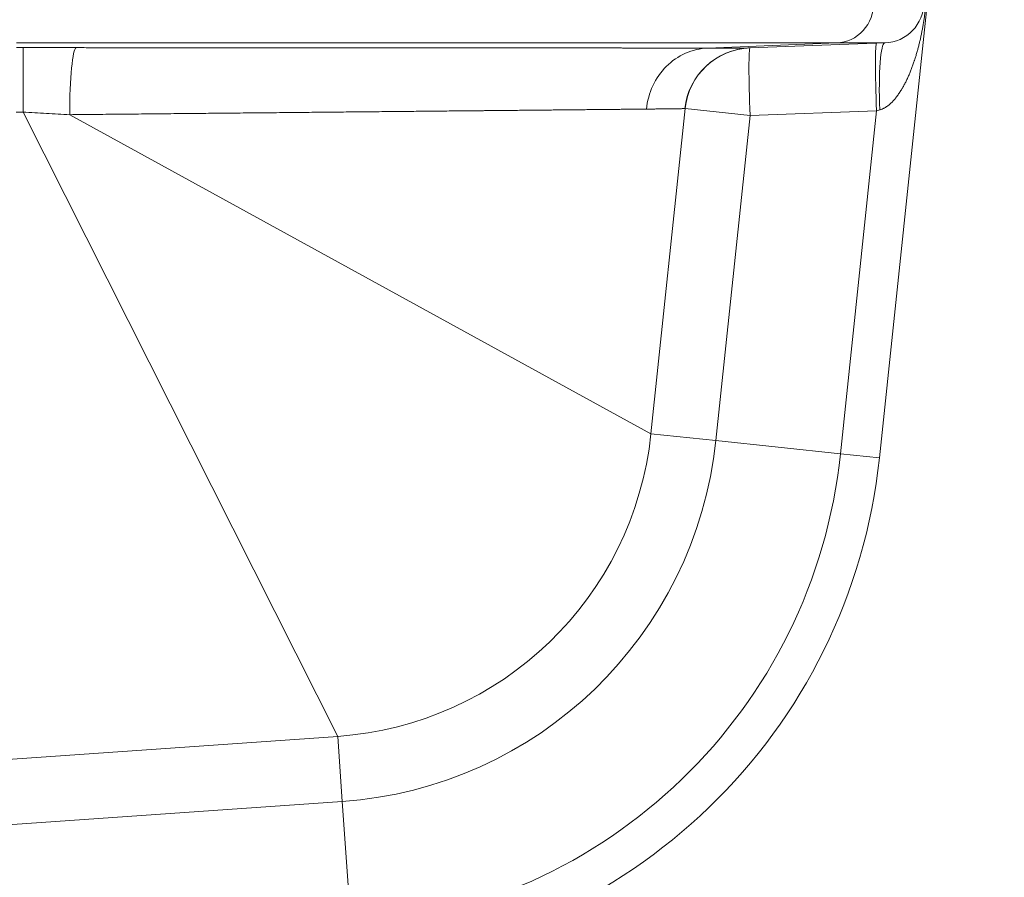
# Model space of a CAD drawing. Extents: x 0 to 595, y 307 to 537.
# Drawn here: x 196 to 202, y 451 to 456 of the extents above; entities that cross this region are included whole.
import ezdxf

# ---------------------------------------------------------------- set-up
doc = ezdxf.new("R2010")
doc.units = 0
doc.header["$MEASUREMENT"] = 0
doc.layers.add('1', color=7, linetype='Continuous', lineweight=0)

msp = doc.modelspace()

# ---------------------------------------------------------------- linework, layer by layer
at = {"layer": '1', "color": 25, "lineweight": 15}
for p, q in [((201.8302, 460.4167), (201.1363, 453.8142)), ((200.4155, 456.0912), (201.1656, 456.1189)), ((201.1656, 456.1189), (200.9005, 456.1189)), ((200.0564, 455.7545), (199.8665, 453.9476)), ((200.0564, 455.7545), (200.0551, 455.7544)), ((200.0564, 455.7545), (200.417, 455.7166)), ((196.3769, 455.7351), (198.1258, 452.2667)), ((196.6362, 455.7206), (199.8665, 453.9476)), ((200.417, 455.7166), (200.2271, 453.9097)), ((201.1202, 455.7425), (200.417, 455.7166)), ((200.9199, 453.8369), (201.1202, 455.7425)), ((201.1377, 455.7471), (201.1202, 455.7425)), ((199.8665, 453.9476), (200.2271, 453.9097)), ((200.9199, 453.8369), (200.2271, 453.9097)), ((200.9199, 453.8369), (201.1363, 453.8142)), ((198.1258, 452.2667), (192.3057, 451.8598)), ((198.1258, 452.2667), (198.1511, 451.905)), ((198.1511, 451.905), (192.331, 451.4981)), ((198.1997, 451.2101), (198.1511, 451.905))]:
    msp.add_line(p, q, dxfattribs=at)
msp.add_lwpolyline([(196.6715, 456.093), (196.6828, 456.093), (196.6941, 456.093), (196.7054, 456.093), (196.7167, 456.093), (196.7279, 456.0929), (196.7392, 456.0929), (196.7504, 456.0929), (196.7617, 456.0929), (196.7729, 456.0929), (196.7842, 456.0929), (196.7954, 456.0929), (196.8066, 456.0929), (196.8178, 456.0929), (196.829, 456.0929), (196.8402, 456.0929), (196.8514, 456.0929), (196.8626, 456.0929), (196.8738, 456.0929), (196.885, 456.0928), (196.8961, 456.0928), (196.9073, 456.0928), (196.9184, 456.0928), (196.9296, 456.0928), (196.9407, 456.0928), (196.9519, 456.0928), (196.963, 456.0928), (196.9741, 456.0928), (196.9852, 456.0928), (196.9963, 456.0928), (197.0074, 456.0928), (197.0185, 456.0928), (197.0296, 456.0928), (197.0406, 456.0927), (197.0517, 456.0927), (197.0628, 456.0927), (197.0738, 456.0927), (197.0849, 456.0927), (197.0959, 456.0927), (197.1069, 456.0927), (197.118, 456.0927), (197.129, 456.0927), (197.14, 456.0927), (197.151, 456.0927), (197.162, 456.0927), (197.173, 456.0927), (197.1839, 456.0927), (197.1949, 456.0926), (197.2059, 456.0926), (197.2168, 456.0926), (197.2278, 456.0926), (197.2387, 456.0926), (197.2497, 456.0926), (197.2606, 456.0926), (197.2715, 456.0926), (197.2824, 456.0926), (197.2933, 456.0926), (197.3042, 456.0926), (197.3151, 456.0926), (197.326, 456.0926), (197.3369, 456.0926), (197.3477, 456.0925), (197.3586, 456.0925), (197.3694, 456.0925), (197.3803, 456.0925), (197.3911, 456.0925), (197.4019, 456.0925), (197.4128, 456.0925), (197.4236, 456.0925), (197.4344, 456.0925), (197.4452, 456.0925), (197.4559, 456.0925), (197.4667, 456.0925), (197.4775, 456.0925), (197.4883, 456.0925), (197.499, 456.0925), (197.5098, 456.0924), (197.5205, 456.0924), (197.5312, 456.0924), (197.542, 456.0924), (197.5527, 456.0924), (197.5634, 456.0924), (197.5741, 456.0924), (197.5848, 456.0924), (197.5954, 456.0924), (197.6061, 456.0924), (197.6168, 456.0924), (197.6274, 456.0924), (197.6314, 456.0924), (197.6422, 456.0924), (197.6529, 456.0924), (197.6637, 456.0923), (197.6744, 456.0923), (197.6851, 456.0923), (197.6958, 456.0923), (197.7065, 456.0923), (197.7172, 456.0923), (197.7279, 456.0923), (197.7385, 456.0923), (197.7491, 456.0923), (197.7597, 456.0923), (197.7703, 456.0923), (197.7809, 456.0923), (197.7915, 456.0923), (197.802, 456.0923), (197.8126, 456.0923), (197.8231, 456.0922), (197.8336, 456.0922), (197.8441, 456.0922), (197.8545, 456.0922), (197.865, 456.0922), (197.8754, 456.0922), (197.8859, 456.0922), (197.8963, 456.0922), (197.9067, 456.0922), (197.9171, 456.0922), (197.9274, 456.0922), (197.9378, 456.0922), (197.9481, 456.0922), (197.9584, 456.0922), (197.9687, 456.0922), (197.979, 456.0921), (197.9893, 456.0921), (197.9996, 456.0921), (198.0098, 456.0921), (198.02, 456.0921), (198.0302, 456.0921), (198.0404, 456.0921), (198.0506, 456.0921), (198.0608, 456.0921), (198.0709, 456.0921), (198.0811, 456.0921), (198.0912, 456.0921), (198.1013, 456.0921), (198.1114, 456.0921), (198.1214, 456.0921), (198.1315, 456.092), (198.1415, 456.092), (198.1515, 456.092), (198.1616, 456.092), (198.1716, 456.092), (198.1815, 456.092), (198.1915, 456.092), (198.2014, 456.092), (198.2114, 456.092), (198.2213, 456.092), (198.2312, 456.092), (198.2411, 456.092), (198.2509, 456.092), (198.2608, 456.092), (198.2706, 456.092), (198.2804, 456.092), (198.2903, 456.0919), (198.3, 456.0919), (198.3098, 456.0919), (198.3196, 456.0919), (198.3293, 456.0919), (198.339, 456.0919), (198.3487, 456.0919), (198.3584, 456.0919), (198.3681, 456.0919), (198.3778, 456.0919), (198.3874, 456.0919), (198.3971, 456.0919), (198.4067, 456.0919), (198.4163, 456.0919), (198.4259, 456.0919), (198.4354, 456.0919), (198.445, 456.0918), (198.4545, 456.0918), (198.464, 456.0918), (198.4735, 456.0918), (198.483, 456.0918), (198.4925, 456.0918), (198.502, 456.0918), (198.5114, 456.0918), (198.5208, 456.0918), (198.5302, 456.0918), (198.5396, 456.0918), (198.549, 456.0918), (198.5583, 456.0918), (198.5677, 456.0918), (198.577, 456.0918), (198.5863, 456.0918), (198.5956, 456.0918), (198.6049, 456.0917), (198.6141, 456.0917), (198.6234, 456.0917), (198.6326, 456.0917), (198.6418, 456.0917), (198.651, 456.0917), (198.6602, 456.0917), (198.6694, 456.0917), (198.6785, 456.0917), (198.6876, 456.0917), (198.6968, 456.0917), (198.7058, 456.0917), (198.7149, 456.0917), (198.724, 456.0917), (198.733, 456.0917), (198.7421, 456.0917), (198.7511, 456.0917), (198.7601, 456.0916), (198.7691, 456.0916), (198.778, 456.0916), (198.787, 456.0916), (198.7959, 456.0916), (198.8048, 456.0916), (198.8137, 456.0916), (198.8226, 456.0916), (198.8314, 456.0916), (198.8403, 456.0916), (198.8491, 456.0916), (198.8585, 456.0916), (198.8674, 456.0916), (198.8762, 456.0916), (198.8851, 456.0916), (198.8939, 456.0916), (198.9027, 456.0916), (198.9115, 456.0916), (198.9203, 456.0915), (198.929, 456.0915), (198.9377, 456.0915), (198.9464, 456.0915), (198.9551, 456.0915), (198.9637, 456.0915), (198.9723, 456.0915), (198.9809, 456.0915), (198.9895, 456.0915), (198.998, 456.0915), (199.0066, 456.0915), (199.0151, 456.0915), (199.0235, 456.0915), (199.032, 456.0915), (199.0404, 456.0915), (199.0488, 456.0915), (199.0572, 456.0915), (199.0656, 456.0915), (199.0739, 456.0915), (199.0822, 456.0914), (199.0905, 456.0914), (199.0988, 456.0914), (199.107, 456.0914), (199.1152, 456.0914), (199.1234, 456.0914), (199.1316, 456.0914), (199.1397, 456.0914), (199.1479, 456.0914), (199.156, 456.0914), (199.164, 456.0914), (199.1721, 456.0914), (199.1801, 456.0914), (199.1881, 456.0914), (199.1961, 456.0914), (199.2041, 456.0914), (199.212, 456.0914), (199.2199, 456.0914), (199.2278, 456.0914), (199.2357, 456.0913), (199.2435, 456.0913), (199.2514, 456.0913), (199.2592, 456.0913), (199.2669, 456.0913), (199.2747, 456.0913), (199.2824, 456.0913), (199.2901, 456.0913), (199.2978, 456.0913), (199.3054, 456.0913), (199.3131, 456.0913), (199.3207, 456.0913), (199.3283, 456.0913), (199.3358, 456.0913), (199.3434, 456.0913), (199.3509, 456.0913), (199.3584, 456.0913), (199.3659, 456.0913), (199.3733, 456.0913), (199.3807, 456.0913), (199.3881, 456.0913), (199.3955, 456.0912), (199.4029, 456.0912), (199.4102, 456.0912), (199.4175, 456.0912), (199.4248, 456.0912), (199.432, 456.0912), (199.4393, 456.0912), (199.4465, 456.0912), (199.4537, 456.0912), (199.4608, 456.0912), (199.468, 456.0912), (199.4751, 456.0912), (199.4822, 456.0912), (199.4892, 456.0912), (199.4963, 456.0912), (199.5033, 456.0912), (199.5103, 456.0912), (199.5173, 456.0912), (199.5242, 456.0912), (199.5312, 456.0912), (199.5381, 456.0912), (199.545, 456.0912), (199.5518, 456.0911), (199.5586, 456.0911), (199.5655, 456.0911), (199.5722, 456.0911), (199.579, 456.0911), (199.5857, 456.0911), (199.5925, 456.0911), (199.5992, 456.0911), (199.6058, 456.0911), (199.6125, 456.0911), (199.6191, 456.0911), (199.6257, 456.0911), (199.6323, 456.0911), (199.6388, 456.0911), (199.6453, 456.0911), (199.6518, 456.0911), (199.6583, 456.0911), (199.6648, 456.0911), (199.6712, 456.0911), (199.6776, 456.0911), (199.684, 456.0911), (199.6903, 456.0911), (199.6967, 456.0911), (199.703, 456.0911), (199.7092, 456.091), (199.7155, 456.091), (199.7217, 456.091), (199.7279, 456.091), (199.7341, 456.091), (199.7403, 456.091), (199.7464, 456.091), (199.7526, 456.091), (199.7586, 456.091), (199.7647, 456.091), (199.7707, 456.091), (199.7768, 456.091), (199.7828, 456.091), (199.7887, 456.091), (199.7947, 456.091), (199.8006, 456.091), (199.8066, 456.091), (199.8124, 456.091), (199.8183, 456.091), (199.8241, 456.091), (199.8299, 456.091), (199.8357, 456.091), (199.8415, 456.091), (199.8472, 456.091), (199.8529, 456.091), (199.8585, 456.091), (199.8642, 456.091), (199.8698, 456.0909), (199.8754, 456.0909), (199.8809, 456.0909), (199.8865, 456.0909), (199.8919, 456.0909), (199.8974, 456.0909), (199.9029, 456.0909), (199.9083, 456.0909), (199.9137, 456.0909), (199.919, 456.0909), (199.9244, 456.0909), (199.9297, 456.0909), (199.9349, 456.0909), (199.9402, 456.0909), (199.9454, 456.0909), (199.9506, 456.0909), (199.9558, 456.0909), (199.9609, 456.0909), (199.966, 456.0909), (199.9711, 456.0909), (199.9761, 456.0909), (199.9812, 456.0909), (199.9862, 456.0909), (199.9911, 456.0909), (199.9961, 456.0909), (200.001, 456.0909), (200.0059, 456.0909), (200.0107, 456.0909), (200.0156, 456.0909), (200.0204, 456.0909), (200.0252, 456.0908), (200.0299, 456.0908), (200.0346, 456.0908), (200.0393, 456.0908), (200.044, 456.0908), (200.0486, 456.0908), (200.0532, 456.0908), (200.0578, 456.0908), (200.0624, 456.0908), (200.0669, 456.0908), (200.0714, 456.0908), (200.0759, 456.0908), (200.0803, 456.0908), (200.0847, 456.0908), (200.0891, 456.0908), (200.0935, 456.0908), (200.0978, 456.0908), (200.1021, 456.0908), (200.1064, 456.0908), (200.1106, 456.0908), (200.1149, 456.0908), (200.119, 456.0908), (200.1232, 456.0908), (200.1273, 456.0908), (200.1315, 456.0908), (200.1355, 456.0908), (200.1396, 456.0908), (200.1436, 456.0908), (200.1476, 456.0908), (200.1516, 456.0908), (200.1555, 456.0908), (200.1594, 456.0908), (200.1633, 456.0908), (200.1672, 456.0908), (200.171, 456.0908), (200.1748, 456.0908), (200.1786, 456.0908), (200.182, 456.0907)], dxfattribs=at)
for points, knots in [([(201.3983, 456.3826), (201.3981, 456.3788), (201.3978, 456.375), (201.3975, 456.3711), (201.3972, 456.3673), (201.3969, 456.3635), (201.3966, 456.3597), (201.3963, 456.3558), (201.396, 456.352), (201.3957, 456.3482), (201.3953, 456.3444), (201.395, 456.3405), (201.3946, 456.3367), (201.3946, 456.3362), (201.3945, 456.3357), (201.3945, 456.3352), (201.3945, 456.3348), (201.3944, 456.3343), (201.3944, 456.3338), (201.3943, 456.3328), (201.3942, 456.3319), (201.3941, 456.3309), (201.3939, 456.329), (201.3937, 456.3271), (201.3935, 456.3252), (201.3931, 456.3213), (201.3927, 456.3175), (201.3923, 456.3137), (201.3919, 456.3098), (201.3914, 456.306), (201.391, 456.3022), (201.3906, 456.2984), (201.3901, 456.2945), (201.3896, 456.2907), (201.3895, 456.2898), (201.3894, 456.2888), (201.3893, 456.2878), (201.3892, 456.2874), (201.3892, 456.2869), (201.3891, 456.2864), (201.389, 456.2859), (201.389, 456.2855), (201.3889, 456.285), (201.3887, 456.2831), (201.3884, 456.2812), (201.3882, 456.2793), (201.3877, 456.2755), (201.3872, 456.2717), (201.3866, 456.2679), (201.3856, 456.2603), (201.3845, 456.2528), (201.3833, 456.2452), (201.3828, 456.2415), (201.3822, 456.2377), (201.3816, 456.234), (201.3814, 456.233), (201.3813, 456.2321), (201.3811, 456.2312), (201.381, 456.2307), (201.381, 456.2302), (201.3809, 456.2298), (201.3808, 456.2293), (201.3807, 456.2288), (201.3807, 456.2284), (201.3804, 456.2265), (201.38, 456.2246), (201.3797, 456.2228), (201.3791, 456.2191), (201.3785, 456.2153), (201.3778, 456.2116), (201.3772, 456.2079), (201.3765, 456.2042), (201.3758, 456.2006), (201.3752, 456.1969), (201.3745, 456.1932), (201.3738, 456.1895), (201.3731, 456.1859), (201.3724, 456.1822), (201.3716, 456.1786), (201.3709, 456.1749), (201.3702, 456.1713), (201.3694, 456.1676), (201.3687, 456.164), (201.3679, 456.1604), (201.3671, 456.1568), (201.3664, 456.1531), (201.3656, 456.1495), (201.3648, 456.1459), (201.364, 456.1423), (201.3632, 456.1387), (201.3623, 456.1351), (201.3615, 456.1315), (201.3607, 456.1279), (201.3598, 456.1244), (201.359, 456.1208), (201.3581, 456.1172), (201.3572, 456.1136), (201.3563, 456.1101), (201.3554, 456.1065), (201.3545, 456.103), (201.3536, 456.0994), (201.3527, 456.0958), (201.3517, 456.0923), (201.3508, 456.0887), (201.3498, 456.0852), (201.3489, 456.0817), (201.3479, 456.0781), (201.3469, 456.0746), (201.3459, 456.0711), (201.3439, 456.064), (201.3419, 456.057), (201.3397, 456.05), (201.3376, 456.043), (201.3354, 456.036), (201.3332, 456.029), (201.3326, 456.0273), (201.3321, 456.0255), (201.3315, 456.0238), (201.3312, 456.0229), (201.3309, 456.022), (201.3306, 456.0212), (201.3303, 456.0203), (201.33, 456.0194), (201.3298, 456.0186), (201.3286, 456.0151), (201.3274, 456.0116), (201.3262, 456.0082), (201.3238, 456.0013), (201.3214, 455.9944), (201.3188, 455.9875), (201.3176, 455.9841), (201.3163, 455.9807), (201.315, 455.9773), (201.3137, 455.9739), (201.3124, 455.9705), (201.311, 455.9671), (201.3097, 455.9637), (201.3083, 455.9603), (201.3069, 455.9569), (201.3056, 455.9536), (201.3042, 455.9502), (201.3027, 455.9468), (201.3013, 455.9435), (201.2999, 455.9401), (201.2984, 455.9368), (201.2969, 455.9335), (201.2954, 455.9301), (201.2939, 455.9268), (201.2924, 455.9235), (201.2909, 455.9202), (201.2893, 455.9169), (201.2878, 455.9136), (201.2862, 455.9103), (201.2846, 455.907), (201.2829, 455.9038), (201.2813, 455.9005), (201.2796, 455.8972), (201.278, 455.894), (201.2763, 455.8907), (201.2746, 455.8875), (201.2728, 455.8843), (201.2711, 455.8811), (201.2693, 455.8779), (201.2675, 455.8747), (201.2657, 455.8715), (201.2638, 455.8683), (201.2634, 455.8675), (201.2629, 455.8667), (201.2625, 455.8659), (201.2622, 455.8655), (201.262, 455.8651), (201.2617, 455.8647), (201.2615, 455.8643), (201.2613, 455.8639), (201.261, 455.8635), (201.2601, 455.862), (201.2592, 455.8604), (201.2582, 455.8588), (201.2563, 455.8557), (201.2543, 455.8525), (201.2523, 455.8495), (201.2504, 455.8464), (201.2483, 455.8433), (201.2463, 455.8402), (201.2442, 455.8372), (201.2421, 455.8342), (201.24, 455.8312), (201.2379, 455.8282), (201.2357, 455.8252), (201.2335, 455.8223), (201.2313, 455.8194), (201.229, 455.8165), (201.2267, 455.8136), (201.2255, 455.8121), (201.2244, 455.8107), (201.2232, 455.8093), (201.222, 455.8079), (201.2208, 455.8065), (201.2196, 455.8051), (201.2184, 455.8037), (201.2172, 455.8023), (201.2159, 455.8009), (201.2147, 455.7995), (201.2134, 455.7982), (201.2122, 455.7968), (201.2109, 455.7954), (201.2096, 455.7941), (201.2083, 455.7927), (201.207, 455.7914), (201.2057, 455.7901), (201.2044, 455.7888), (201.204, 455.7884), (201.2037, 455.7881), (201.2034, 455.7878), (201.203, 455.7875), (201.2027, 455.7871), (201.2024, 455.7868), (201.2017, 455.7861), (201.201, 455.7855), (201.2003, 455.7849), (201.199, 455.7836), (201.1976, 455.7823), (201.1962, 455.7811), (201.1948, 455.7798), (201.1934, 455.7786), (201.192, 455.7774), (201.1905, 455.7762), (201.1891, 455.775), (201.1876, 455.7738), (201.1862, 455.7726), (201.1847, 455.7715), (201.1832, 455.7703), (201.1817, 455.7692), (201.1802, 455.7681), (201.1787, 455.767), (201.1771, 455.7659), (201.1756, 455.7649), (201.174, 455.7638), (201.1724, 455.7628), (201.1708, 455.7618), (201.1692, 455.7608), (201.1676, 455.7598), (201.1659, 455.7589), (201.1642, 455.7579), (201.164, 455.7578), (201.1638, 455.7577), (201.1636, 455.7576), (201.1634, 455.7575), (201.1632, 455.7574), (201.163, 455.7573), (201.1626, 455.757), (201.1621, 455.7568), (201.1617, 455.7566), (201.1609, 455.7561), (201.16, 455.7557), (201.1592, 455.7553), (201.1574, 455.7544), (201.1557, 455.7536), (201.154, 455.7528), (201.1522, 455.7521), (201.1505, 455.7513), (201.1487, 455.7507), (201.1469, 455.75), (201.1451, 455.7493), (201.1432, 455.7487), (201.1414, 455.7481), (201.1396, 455.7476), (201.1377, 455.7471)], [0, 0, 0, 0, 1, 1, 1, 2, 2, 2, 3, 3, 3, 4, 4, 4, 5, 5, 5, 6, 6, 6, 7, 7, 7, 8, 8, 8, 9, 9, 9, 10, 10, 10, 11, 11, 11, 12, 12, 12, 13, 13, 13, 14, 14, 14, 15, 15, 15, 16, 16, 16, 17, 17, 17, 18, 18, 18, 19, 19, 19, 20, 20, 20, 21, 21, 21, 22, 22, 22, 23, 23, 23, 24, 24, 24, 25, 25, 25, 26, 26, 26, 27, 27, 27, 28, 28, 28, 29, 29, 29, 30, 30, 30, 31, 31, 31, 32, 32, 32, 33, 33, 33, 34, 34, 34, 35, 35, 35, 36, 36, 36, 37, 37, 37, 38, 38, 38, 39, 39, 39, 40, 40, 40, 41, 41, 41, 42, 42, 42, 43, 43, 43, 44, 44, 44, 45, 45, 45, 46, 46, 46, 47, 47, 47, 48, 48, 48, 49, 49, 49, 50, 50, 50, 51, 51, 51, 52, 52, 52, 53, 53, 53, 54, 54, 54, 55, 55, 55, 56, 56, 56, 57, 57, 57, 58, 58, 58, 59, 59, 59, 60, 60, 60, 61, 61, 61, 62, 62, 62, 63, 63, 63, 64, 64, 64, 65, 65, 65, 66, 66, 66, 67, 67, 67, 68, 68, 68, 69, 69, 69, 70, 70, 70, 71, 71, 71, 72, 72, 72, 73, 73, 73, 74, 74, 74, 75, 75, 75, 76, 76, 76, 77, 77, 77, 78, 78, 78, 79, 79, 79, 80, 80, 80, 81, 81, 81, 82, 82, 82, 83, 83, 83, 84, 84, 84, 85, 85, 85, 86, 86, 86, 87, 87, 87, 88, 88, 88, 89, 89, 89, 89]), ([(200.9005, 456.1189), (200.9548, 456.121), (201.008, 456.1463), (201.0457, 456.1879), (201.0834, 456.2294), (201.1052, 456.2869), (201.1052, 456.3446)], [0, 0, 0, 0, 1, 1, 1, 2, 2, 2, 2]), ([(200.9005, 456.1189), (200.89, 456.1189), (200.8792, 456.1189), (200.8681, 456.1189), (200.857, 456.1189), (200.8456, 456.1189), (200.834, 456.1189), (200.8224, 456.1189), (200.8105, 456.1189), (200.7984, 456.1189), (200.7863, 456.1189), (200.7738, 456.1189), (200.7612, 456.1189), (200.7485, 456.1189), (200.7356, 456.1189), (200.7224, 456.1189), (200.7092, 456.1189), (200.6957, 456.1189), (200.682, 456.1189), (200.6683, 456.1189), (200.6543, 456.1189), (200.64, 456.1189), (200.6258, 456.1189), (200.6113, 456.1189), (200.5965, 456.1189), (200.5817, 456.1189), (200.5667, 456.1189), (200.5514, 456.1189), (200.5361, 456.1189), (200.5205, 456.1189), (200.5047, 456.1189), (200.4889, 456.1189), (200.4728, 456.1189), (200.4564, 456.1189), (200.4401, 456.1189), (200.4235, 456.1189), (200.4066, 456.1189), (200.3897, 456.1189), (200.3726, 456.1189), (200.3552, 456.1189), (200.3378, 456.1189), (200.3201, 456.1189), (200.3021, 456.1189), (200.2976, 456.1189), (200.2931, 456.1189), (200.2886, 456.1189), (200.2875, 456.1189), (200.2864, 456.1189), (200.2852, 456.1189), (200.2841, 456.1189), (200.283, 456.1189), (200.2818, 456.1189), (200.2796, 456.1189), (200.2773, 456.1189), (200.275, 456.1189), (200.2659, 456.1189), (200.2568, 456.1189), (200.2475, 456.1189), (200.2291, 456.1189), (200.2105, 456.1189), (200.1917, 456.1189), (200.1728, 456.1189), (200.1538, 456.1189), (200.1345, 456.1189), (200.1152, 456.1189), (200.0958, 456.1189), (200.0761, 456.1189), (200.0564, 456.1189), (200.0365, 456.1189), (200.0164, 456.1189), (199.9963, 456.1189), (199.976, 456.1189), (199.9555, 456.1189), (199.935, 456.1189), (199.9143, 456.1189), (199.8934, 456.1189), (199.8724, 456.1189), (199.8513, 456.1189), (199.83, 456.1189), (199.8086, 456.1189), (199.7871, 456.1189), (199.7653, 456.1189), (199.7436, 456.1189), (199.7216, 456.1189), (199.6995, 456.1189), (199.6884, 456.1189), (199.6773, 456.1189), (199.6661, 456.1189), (199.6549, 456.1189), (199.6437, 456.1189), (199.6324, 456.1189), (199.6098, 456.1189), (199.5871, 456.1189), (199.5641, 456.1189), (199.5411, 456.1189), (199.5179, 456.1189), (199.4945, 456.1189), (199.4711, 456.1189), (199.4475, 456.1189), (199.4237, 456.1189), (199.3999, 456.1189), (199.3759, 456.1189), (199.3517, 456.1189), (199.3274, 456.1189), (199.303, 456.1189), (199.2784, 456.1189), (199.2537, 456.1189), (199.2289, 456.1189), (199.2038, 456.1189), (199.1787, 456.1189), (199.1535, 456.1189), (199.128, 456.1189), (199.1272, 456.1189), (199.1264, 456.1189), (199.1256, 456.1189), (199.1248, 456.1189), (199.124, 456.1189), (199.1232, 456.1189), (199.1216, 456.1189), (199.12, 456.1189), (199.1184, 456.1189), (199.1152, 456.1189), (199.112, 456.1189), (199.1088, 456.1189), (199.1024, 456.1189), (199.096, 456.1189), (199.0896, 456.1189), (199.0768, 456.1189), (199.0639, 456.1189), (199.051, 456.1189), (199.0252, 456.1189), (198.9992, 456.1189), (198.9731, 456.1189), (198.9469, 456.1189), (198.9206, 456.1189), (198.8941, 456.1189), (198.8809, 456.1189), (198.8676, 456.1189), (198.8543, 456.1189), (198.8477, 456.1189), (198.841, 456.1189), (198.8343, 456.1189), (198.831, 456.1189), (198.8276, 456.1189), (198.8243, 456.1189), (198.8226, 456.1189), (198.8209, 456.1189), (198.8193, 456.1189), (198.8176, 456.1189), (198.8159, 456.1189), (198.8142, 456.1189), (198.7875, 456.1189), (198.7606, 456.1189), (198.7336, 456.1189), (198.7066, 456.1189), (198.6794, 456.1189), (198.6522, 456.1189), (198.625, 456.1189), (198.5977, 456.1189), (198.5703, 456.1189), (198.5428, 456.1189), (198.5153, 456.1189), (198.4876, 456.1189), (198.46, 456.1189), (198.4322, 456.1189), (198.4044, 456.1189), (198.3765, 456.1189), (198.3486, 456.1189), (198.3205, 456.1189), (198.2925, 456.1189), (198.2643, 456.1189), (198.236, 456.1189), (198.2077, 456.1189), (198.1794, 456.1189), (198.1509, 456.1189), (198.1224, 456.1189), (198.0938, 456.1189), (198.0651, 456.1189), (198.0364, 456.1189), (198.0076, 456.1189), (197.9787, 456.1189), (197.9498, 456.1189), (197.9208, 456.1189), (197.8917, 456.1189), (197.8626, 456.1189), (197.8334, 456.1189), (197.8041, 456.1189), (197.7894, 456.1189), (197.7747, 456.1189), (197.76, 456.1189), (197.7453, 456.1189), (197.7306, 456.1189), (197.7158, 456.1189), (197.6863, 456.1189), (197.6567, 456.1189), (197.6269, 456.1189), (197.5972, 456.1189), (197.5673, 456.1189), (197.5374, 456.1189), (197.5074, 456.1189), (197.4774, 456.1189), (197.4472, 456.1189), (197.4171, 456.1189), (197.3868, 456.1189), (197.3564, 456.1189), (197.3412, 456.1189), (197.326, 456.1189), (197.3108, 456.1189), (197.3069, 456.1189), (197.3031, 456.1189), (197.2993, 456.1189), (197.2984, 456.1189), (197.2974, 456.1189), (197.2965, 456.1189), (197.2955, 456.1189), (197.2945, 456.1189), (197.2936, 456.1189), (197.2917, 456.1189), (197.2898, 456.1189), (197.2879, 456.1189), (197.2802, 456.1189), (197.2726, 456.1189), (197.265, 456.1189), (197.2344, 456.1189), (197.2039, 456.1189), (197.1733, 456.1189), (197.1427, 456.1189), (197.112, 456.1189), (197.0814, 456.1189), (197.0507, 456.1189), (197.02, 456.1189), (196.9893, 456.1189), (196.9586, 456.1189), (196.9279, 456.1189), (196.8971, 456.1189), (196.8663, 456.1189), (196.8355, 456.1189), (196.8047, 456.1189), (196.7738, 456.1189), (196.743, 456.1189), (196.7121, 456.1189), (196.6812, 456.1189), (196.6503, 456.1189), (196.6193, 456.1189), (196.5884, 456.1189), (196.5574, 456.1189), (196.5264, 456.1189), (196.4954, 456.1189), (196.4643, 456.1189), (196.4333, 456.1189), (196.4022, 456.1189), (196.3711, 456.1189), (196.34, 456.1189)], [0, 0, 0, 0, 1, 1, 1, 2, 2, 2, 3, 3, 3, 4, 4, 4, 5, 5, 5, 6, 6, 6, 7, 7, 7, 8, 8, 8, 9, 9, 9, 10, 10, 10, 11, 11, 11, 12, 12, 12, 13, 13, 13, 14, 14, 14, 15, 15, 15, 16, 16, 16, 17, 17, 17, 18, 18, 18, 19, 19, 19, 20, 20, 20, 21, 21, 21, 22, 22, 22, 23, 23, 23, 24, 24, 24, 25, 25, 25, 26, 26, 26, 27, 27, 27, 28, 28, 28, 29, 29, 29, 30, 30, 30, 31, 31, 31, 32, 32, 32, 33, 33, 33, 34, 34, 34, 35, 35, 35, 36, 36, 36, 37, 37, 37, 38, 38, 38, 39, 39, 39, 40, 40, 40, 41, 41, 41, 42, 42, 42, 43, 43, 43, 44, 44, 44, 45, 45, 45, 46, 46, 46, 47, 47, 47, 48, 48, 48, 49, 49, 49, 50, 50, 50, 51, 51, 51, 52, 52, 52, 53, 53, 53, 54, 54, 54, 55, 55, 55, 56, 56, 56, 57, 57, 57, 58, 58, 58, 59, 59, 59, 60, 60, 60, 61, 61, 61, 62, 62, 62, 63, 63, 63, 64, 64, 64, 65, 65, 65, 66, 66, 66, 67, 67, 67, 68, 68, 68, 69, 69, 69, 70, 70, 70, 71, 71, 71, 72, 72, 72, 73, 73, 73, 74, 74, 74, 75, 75, 75, 76, 76, 76, 77, 77, 77, 78, 78, 78, 79, 79, 79, 80, 80, 80, 81, 81, 81, 82, 82, 82, 83, 83, 83, 84, 84, 84, 84]), ([(196.34, 456.093), (196.3431, 456.093), (196.3463, 456.093), (196.3495, 456.093), (196.3527, 456.093), (196.3558, 456.093), (196.359, 456.093), (196.3653, 456.093), (196.3717, 456.093), (196.378, 456.093)], [0, 0, 0, 0, 1, 1, 1, 2, 2, 2, 3, 3, 3, 3]), ([(196.378, 456.093), (196.4025, 456.093), (196.427, 456.0931), (196.4515, 456.0931), (196.476, 456.0931), (196.5005, 456.093), (196.5249, 456.093), (196.5494, 456.093), (196.5738, 456.093), (196.5983, 456.093), (196.6227, 456.093), (196.6471, 456.093), (196.6715, 456.093)], [0, 0, 0, 0, 1, 1, 1, 2, 2, 2, 3, 3, 3, 4, 4, 4, 4]), ([(200.182, 456.0907), (200.0972, 456.0874), (200.0138, 456.0505), (199.952, 455.9889), (199.8901, 455.9272), (199.8502, 455.8413), (199.8418, 455.7517)], [0, 0, 0, 0, 1, 1, 1, 2, 2, 2, 2]), ([(200.182, 456.0907), (200.191, 456.0907), (200.1998, 456.0907), (200.2082, 456.0907), (200.2167, 456.0907), (200.225, 456.0907), (200.2329, 456.0907), (200.2409, 456.0907), (200.2486, 456.0907), (200.256, 456.0907), (200.2635, 456.0907), (200.2706, 456.0907), (200.2776, 456.0907), (200.2845, 456.0907), (200.2911, 456.0907), (200.2975, 456.0907), (200.3039, 456.0907), (200.3101, 456.0907), (200.316, 456.0908), (200.3219, 456.0908), (200.3275, 456.0908), (200.3329, 456.0908), (200.3383, 456.0908), (200.3434, 456.0908), (200.3483, 456.0908), (200.3531, 456.0908), (200.3577, 456.0908), (200.3621, 456.0908), (200.3664, 456.0909), (200.3705, 456.0909), (200.3744, 456.0909), (200.3782, 456.0909), (200.3818, 456.0909), (200.3851, 456.0909), (200.3884, 456.0909), (200.3915, 456.091), (200.3943, 456.091), (200.3971, 456.091), (200.3997, 456.091), (200.402, 456.091), (200.4042, 456.0911), (200.4063, 456.0911), (200.408, 456.0911), (200.4098, 456.0911), (200.4113, 456.0911), (200.4125, 456.0912), (200.4138, 456.0912), (200.4148, 456.0912), (200.4155, 456.0912)], [0, 0, 0, 0, 1, 1, 1, 2, 2, 2, 3, 3, 3, 4, 4, 4, 5, 5, 5, 6, 6, 6, 7, 7, 7, 8, 8, 8, 9, 9, 9, 10, 10, 10, 11, 11, 11, 12, 12, 12, 13, 13, 13, 14, 14, 14, 15, 15, 15, 16, 16, 16, 16]), ([(199.8418, 455.7517), (199.8343, 455.7516), (199.8266, 455.7515), (199.8188, 455.7515), (199.8109, 455.7514), (199.8028, 455.7513), (199.7946, 455.7512), (199.7863, 455.7511), (199.7779, 455.7511), (199.7693, 455.751), (199.7607, 455.7509), (199.7519, 455.7508), (199.7429, 455.7507), (199.734, 455.7506), (199.7248, 455.7505), (199.7155, 455.7505), (199.7062, 455.7504), (199.6966, 455.7503), (199.6869, 455.7502), (199.6772, 455.7501), (199.6674, 455.75), (199.6573, 455.7499), (199.6473, 455.7498), (199.637, 455.7497), (199.6266, 455.7496), (199.6162, 455.7495), (199.6056, 455.7494), (199.5948, 455.7493), (199.584, 455.7492), (199.573, 455.7491), (199.5619, 455.749), (199.5507, 455.7489), (199.5394, 455.7487), (199.5279, 455.7486), (199.525, 455.7486), (199.5221, 455.7486), (199.5192, 455.7486), (199.5185, 455.7485), (199.5178, 455.7485), (199.517, 455.7485), (199.5163, 455.7485), (199.5156, 455.7485), (199.5148, 455.7485), (199.5134, 455.7485), (199.5119, 455.7485), (199.5105, 455.7485), (199.5046, 455.7484), (199.4987, 455.7484), (199.4928, 455.7483), (199.4898, 455.7483), (199.4869, 455.7482), (199.4839, 455.7482), (199.4831, 455.7482), (199.4824, 455.7482), (199.4816, 455.7482), (199.4809, 455.7482), (199.4801, 455.7482), (199.4794, 455.7482), (199.4779, 455.7482), (199.4764, 455.7481), (199.4749, 455.7481), (199.4689, 455.7481), (199.4628, 455.748), (199.4567, 455.7479), (199.4445, 455.7478), (199.4322, 455.7477), (199.4197, 455.7476), (199.4072, 455.7475), (199.3946, 455.7473), (199.3818, 455.7472), (199.369, 455.7471), (199.3561, 455.747), (199.343, 455.7468), (199.3299, 455.7467), (199.3167, 455.7466), (199.3033, 455.7465), (199.2899, 455.7463), (199.2764, 455.7462), (199.2627, 455.7461), (199.2491, 455.7459), (199.2352, 455.7458), (199.2213, 455.7457), (199.2073, 455.7455), (199.1932, 455.7454), (199.1789, 455.7453), (199.1647, 455.7451), (199.1503, 455.745), (199.1357, 455.7448), (199.1212, 455.7447), (199.1065, 455.7446), (199.0916, 455.7444), (199.0768, 455.7443), (199.0618, 455.7441), (199.0466, 455.744), (199.0315, 455.7438), (199.0162, 455.7437), (199.0008, 455.7435), (198.9854, 455.7434), (198.9698, 455.7432), (198.9541, 455.7431), (198.9462, 455.743), (198.9383, 455.7429), (198.9304, 455.7428), (198.9225, 455.7428), (198.9145, 455.7427), (198.9065, 455.7426), (198.8905, 455.7425), (198.8743, 455.7423), (198.858, 455.7421), (198.8417, 455.742), (198.8252, 455.7418), (198.8086, 455.7417), (198.792, 455.7415), (198.7753, 455.7413), (198.7584, 455.7412), (198.7415, 455.741), (198.7244, 455.7409), (198.7072, 455.7407), (198.69, 455.7405), (198.6727, 455.7403), (198.6552, 455.7402), (198.6508, 455.7401), (198.6464, 455.7401), (198.642, 455.7401), (198.6398, 455.74), (198.6376, 455.74), (198.6354, 455.74), (198.6349, 455.74), (198.6343, 455.74), (198.6338, 455.74), (198.6332, 455.74), (198.6327, 455.74), (198.6321, 455.74), (198.631, 455.7399), (198.6299, 455.7399), (198.6288, 455.7399), (198.62, 455.7398), (198.6112, 455.7398), (198.6023, 455.7397), (198.5846, 455.7395), (198.5667, 455.7393), (198.5488, 455.7391), (198.5309, 455.739), (198.5128, 455.7388), (198.4947, 455.7386), (198.4856, 455.7385), (198.4765, 455.7384), (198.4674, 455.7384), (198.4583, 455.7383), (198.4492, 455.7382), (198.44, 455.7381), (198.4217, 455.7379), (198.4033, 455.7377), (198.3848, 455.7376), (198.3663, 455.7374), (198.3477, 455.7372), (198.329, 455.737), (198.3103, 455.7368), (198.2915, 455.7367), (198.2726, 455.7365), (198.2537, 455.7363), (198.2347, 455.7361), (198.2157, 455.7359), (198.1966, 455.7357), (198.1774, 455.7355), (198.1582, 455.7354), (198.1389, 455.7352), (198.1196, 455.735), (198.1001, 455.7348), (198.0807, 455.7346), (198.0611, 455.7344), (198.0415, 455.7342), (198.0218, 455.734), (198.0021, 455.7338), (197.9823, 455.7337), (197.9625, 455.7335), (197.9426, 455.7333), (197.9225, 455.7331), (197.9025, 455.7329), (197.8824, 455.7327), (197.8622, 455.7325), (197.842, 455.7323), (197.8217, 455.7321), (197.8014, 455.7319), (197.781, 455.7317), (197.7605, 455.7315), (197.7399, 455.7313), (197.7193, 455.7311), (197.6987, 455.7309), (197.6779, 455.7307), (197.6571, 455.7305), (197.6363, 455.7303), (197.6153, 455.7301), (197.5944, 455.7299), (197.5733, 455.7297), (197.5522, 455.7295), (197.5416, 455.7294), (197.531, 455.7293), (197.5204, 455.7292), (197.519, 455.7292), (197.5177, 455.7292), (197.5164, 455.7291), (197.515, 455.7291), (197.5137, 455.7291), (197.5124, 455.7291), (197.5097, 455.7291), (197.5071, 455.7291), (197.5044, 455.729), (197.4991, 455.729), (197.4938, 455.7289), (197.4884, 455.7289), (197.4671, 455.7287), (197.4458, 455.7285), (197.4244, 455.7283), (197.403, 455.728), (197.3816, 455.7278), (197.3601, 455.7276), (197.3386, 455.7274), (197.3171, 455.7272), (197.2955, 455.727), (197.274, 455.7268), (197.2524, 455.7266), (197.2307, 455.7264), (197.2091, 455.7262), (197.1874, 455.726), (197.1657, 455.7257), (197.144, 455.7255), (197.1222, 455.7253), (197.1004, 455.7251), (197.0786, 455.7249), (197.0567, 455.7247), (197.0348, 455.7245), (197.0129, 455.7243), (196.991, 455.7241), (196.969, 455.7238), (196.947, 455.7236), (196.925, 455.7234), (196.9029, 455.7232), (196.8809, 455.723), (196.8588, 455.7228), (196.8366, 455.7226), (196.8145, 455.7223), (196.7923, 455.7221), (196.7701, 455.7219), (196.7478, 455.7217), (196.7256, 455.7215), (196.7032, 455.7213), (196.6809, 455.7211), (196.6586, 455.7208), (196.6362, 455.7206)], [0, 0, 0, 0, 1, 1, 1, 2, 2, 2, 3, 3, 3, 4, 4, 4, 5, 5, 5, 6, 6, 6, 7, 7, 7, 8, 8, 8, 9, 9, 9, 10, 10, 10, 11, 11, 11, 12, 12, 12, 13, 13, 13, 14, 14, 14, 15, 15, 15, 16, 16, 16, 17, 17, 17, 18, 18, 18, 19, 19, 19, 20, 20, 20, 21, 21, 21, 22, 22, 22, 23, 23, 23, 24, 24, 24, 25, 25, 25, 26, 26, 26, 27, 27, 27, 28, 28, 28, 29, 29, 29, 30, 30, 30, 31, 31, 31, 32, 32, 32, 33, 33, 33, 34, 34, 34, 35, 35, 35, 36, 36, 36, 37, 37, 37, 38, 38, 38, 39, 39, 39, 40, 40, 40, 41, 41, 41, 42, 42, 42, 43, 43, 43, 44, 44, 44, 45, 45, 45, 46, 46, 46, 47, 47, 47, 48, 48, 48, 49, 49, 49, 50, 50, 50, 51, 51, 51, 52, 52, 52, 53, 53, 53, 54, 54, 54, 55, 55, 55, 56, 56, 56, 57, 57, 57, 58, 58, 58, 59, 59, 59, 60, 60, 60, 61, 61, 61, 62, 62, 62, 63, 63, 63, 64, 64, 64, 65, 65, 65, 66, 66, 66, 67, 67, 67, 68, 68, 68, 69, 69, 69, 70, 70, 70, 71, 71, 71, 72, 72, 72, 73, 73, 73, 74, 74, 74, 75, 75, 75, 76, 76, 76, 77, 77, 77, 78, 78, 78, 79, 79, 79, 80, 80, 80, 81, 81, 81, 82, 82, 82, 83, 83, 83, 83]), ([(200.0551, 455.7544), (200.0544, 455.7544), (200.0535, 455.7543), (200.0524, 455.7543), (200.0513, 455.7542), (200.0499, 455.7542), (200.0483, 455.7542), (200.0467, 455.7541), (200.0448, 455.7541), (200.0427, 455.7541), (200.0407, 455.754), (200.0383, 455.754), (200.0358, 455.7539), (200.0332, 455.7539), (200.0304, 455.7538), (200.0274, 455.7538), (200.0243, 455.7537), (200.0211, 455.7537), (200.0176, 455.7536), (200.014, 455.7536), (200.0103, 455.7535), (200.0063, 455.7535), (200.0024, 455.7534), (199.9982, 455.7534), (199.9937, 455.7533), (199.9893, 455.7533), (199.9846, 455.7532), (199.9797, 455.7531), (199.9748, 455.7531), (199.9696, 455.753), (199.9642, 455.753), (199.9589, 455.7529), (199.9532, 455.7528), (199.9474, 455.7528), (199.9415, 455.7527), (199.9355, 455.7526), (199.9291, 455.7526), (199.9228, 455.7525), (199.9163, 455.7524), (199.9095, 455.7524), (199.9027, 455.7523), (199.8956, 455.7522), (199.8884, 455.7521), (199.8811, 455.7521), (199.8736, 455.752), (199.8658, 455.7519), (199.8581, 455.7518), (199.8501, 455.7518), (199.8418, 455.7517)], [0, 0, 0, 0, 1, 1, 1, 2, 2, 2, 3, 3, 3, 4, 4, 4, 5, 5, 5, 6, 6, 6, 7, 7, 7, 8, 8, 8, 9, 9, 9, 10, 10, 10, 11, 11, 11, 12, 12, 12, 13, 13, 13, 14, 14, 14, 15, 15, 15, 16, 16, 16, 16]), ([(196.6362, 455.7206), (196.6146, 455.7218), (196.593, 455.723), (196.5715, 455.7243), (196.5499, 455.7255), (196.5283, 455.7267), (196.5067, 455.7279), (196.4851, 455.7291), (196.4634, 455.7303), (196.4418, 455.7315), (196.4202, 455.7327), (196.3985, 455.7339), (196.3769, 455.7351)], [0, 0, 0, 0, 1, 1, 1, 2, 2, 2, 3, 3, 3, 4, 4, 4, 4])]:
    msp.add_open_spline(points, degree=3, knots=knots, dxfattribs=at)
for points in [[(201.1656, 456.1189), (201.2871, 456.1234), (201.3832, 456.2231), (201.3832, 456.3446)], [(196.378, 456.093), (196.3773, 456.0858), (196.3768, 455.9303), (196.3769, 455.7351)], [(196.6715, 456.093), (196.6521, 456.0856), (196.6365, 455.9216), (196.6362, 455.7206)], [(200.4155, 456.0912), (200.2283, 456.0843), (200.0747, 455.9408), (200.0551, 455.7544)], [(200.4169, 456.0913), (200.2296, 456.0844), (200.076, 455.9408), (200.0564, 455.7545)], [(200.182, 456.0907), (200.4215, 456.1001), (200.661, 456.1095), (200.9005, 456.1189)], [(200.4169, 456.0913), (200.4093, 456.091), (200.4094, 455.9236), (200.417, 455.7166)], [(201.1201, 456.1172), (201.1126, 456.1169), (201.1126, 455.9495), (201.1202, 455.7425)], [(201.1656, 456.1189), (201.1429, 456.1181), (201.1305, 455.9525), (201.1377, 455.7471)], [(196.3769, 455.7351), (196.3641, 455.735), (196.3514, 455.7349), (196.3387, 455.7348)], [(198.1258, 452.2667), (199.037, 452.3305), (199.771, 453.0392), (199.8665, 453.9476)], [(198.1511, 451.905), (199.2379, 451.981), (200.1132, 452.8263), (200.2271, 453.9097)], [(198.1997, 451.2101), (199.6237, 451.3096), (200.7707, 452.4172), (200.9199, 453.8369)], [(198.2149, 450.993), (199.7442, 451.1), (200.976, 452.2895), (201.1363, 453.8142)]]:
    msp.add_open_spline(points, degree=3, dxfattribs=at)

doc.saveas('drawing.dxf')
